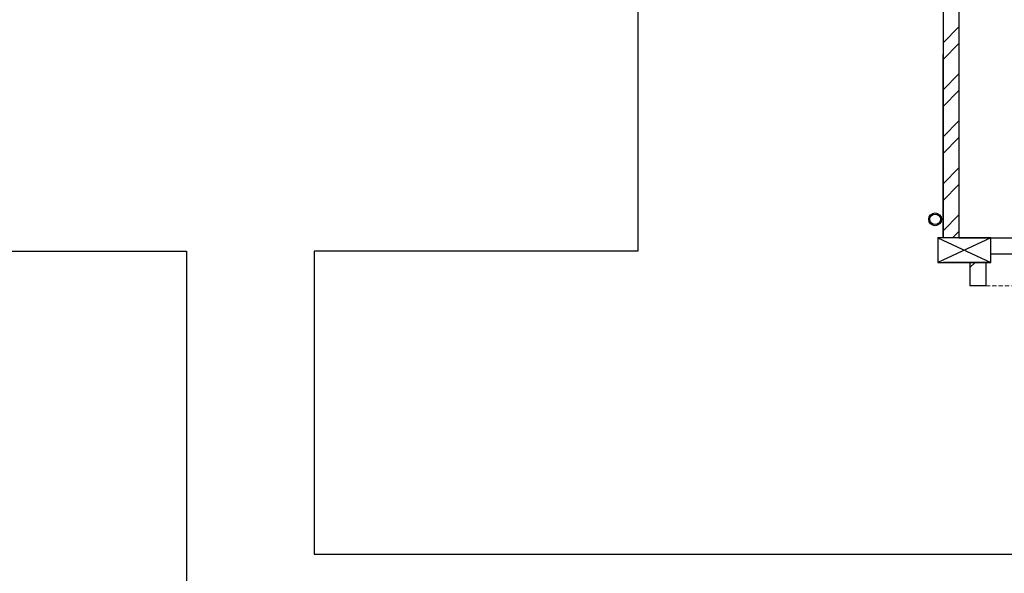
# Model space of a CAD drawing. Units: inches. Extents: x 5887 to 825124, y -550245 to -22351.
# Drawn here: x 808488 to 809066, y -329708 to -329383 of the extents above; entities that cross this region are included whole.
import ezdxf

# ---------------------------------------------------------------- set-up
doc = ezdxf.new("R2010")
doc.units = ezdxf.units.IN
doc.header["$MEASUREMENT"] = 0
doc.linetypes.add('ACAD_ISO02W100', pattern=[15, 12, -3])
doc.linetypes.add('DASHED2', pattern=[0.375, 0.25, -0.125])
for name, color, linetype in [('3', 3, 'Continuous'), ('8', 7, 'Continuous'), ('BDIM200', 15, 'Continuous'), ('BSPEC100', 15, 'Continuous'), ('WALL', 3, 'Continuous')]:
    doc.layers.add(name, color=color, linetype=linetype)
doc.layers.add('FURNITURE', color=8, linetype='ACAD_ISO02W100', lineweight=9)

msp = doc.modelspace()

# ---------------------------------------------------------------- linework, layer by layer
at = {"color": 15, "ltscale": 30}
for radius in [3.75, 3.12]:
    msp.add_circle((809025.67, -329500.1, 6594.96), radius, dxfattribs=at)
at = {"layer": '3', "color": 15}
for p, q in [((809058.41, -329511.03, 6594.96), (809027.16, -329525.4, 6594.96)), ((809027.16, -329511.03, 6594.96), (809058.41, -329525.4, 6594.96)), ((809058.41, -329511.03, 6594.96), (809027.16, -329525.4, 6594.96)), ((809027.16, -329511.03, 6594.96), (809058.41, -329525.4, 6594.96))]:
    msp.add_line(p, q, dxfattribs=at)
at = {"layer": '3', "color": 15, "linetype": 'Continuous'}
for p, q in [((809058.41, -329511.03, 6594.96), (809027.16, -329511.03, 6594.96)), ((809027.16, -329511.03, 6594.96), (809027.16, -329525.4, 6594.96)), ((809058.41, -329525.4, 6594.96), (809058.41, -329511.03, 6594.96)), ((809027.16, -329525.4, 6594.96), (809058.41, -329525.4, 6594.96))]:
    msp.add_line(p, q, dxfattribs=at)
at = {"layer": '8', "color": 15}
msp.add_line((809058.41, -329525.4, 6594.96), (809030.29, -329525.4, 6594.96), dxfattribs=at)
at = {"layer": 'BDIM200', "color": 15, "ltscale": 25}
for p, q in [((808850.91, -329326.9, 6594.96), (808850.91, -329518.84, 6594.96)), ((808386.16, -329518.84, 6594.96), (808585.85, -329518.84, 6594.96)), ((808585.85, -329518.84, 6594.96), (808585.85, -329771.89, 6594.96)), ((808850.91, -329518.84, 6594.96), (808660.85, -329518.84, 6594.96)), ((808660.85, -329518.84, 6594.96), (808660.85, -329696.89, 6594.96)), ((808660.85, -329696.89, 688.53), (810033.42, -329696.92, 688.53))]:
    msp.add_line(p, q, dxfattribs=at)
at = {"layer": 'BSPEC100', "color": 15, "ltscale": 30}
for p, q in [((809039.66, -329387.01, 6594.96), (809030.29, -329396.39, 6594.96)), ((809039.66, -329396.78, 6594.96), (809030.29, -329406.15, 6594.96)), ((809039.66, -329414.63, 6594.96), (809030.29, -329424.01, 6594.96)), ((809039.66, -329424.4, 6594.96), (809030.29, -329433.77, 6594.96)), ((809039.66, -329442.25, 6594.96), (809030.29, -329451.63, 6594.96)), ((809039.66, -329452.02, 6594.96), (809030.29, -329461.39, 6594.96)), ((809039.66, -329469.87, 6594.96), (809030.29, -329479.25, 6594.96)), ((809039.66, -329479.64, 6594.96), (809030.29, -329489.02, 6594.96)), ((809039.66, -329497.5, 6594.96), (809030.29, -329506.87, 6594.96)), ((809039.66, -329507.26, 6594.96), (809035.9, -329511.03, 6594.96)), ((809049.15, -329525.4, 6594.96), (809046.07, -329528.48, 6594.96))]:
    msp.add_line(p, q, dxfattribs=at)
at = {"layer": 'FURNITURE', "color": 15, "linetype": 'DASHED2', "lineweight": 0, "ltscale": 10}
msp.add_line((809055.44, -329539.15, 6594.96), (809336.69, -329539.15, 6594.96), dxfattribs=at)
at = {"layer": 'WALL', "color": 15, "ltscale": 25}
for p, q in [((809039.66, -328948.53, 6594.96), (809039.66, -329407.12, 6594.96)), ((809030.29, -329326.9, 6594.96), (809030.29, -329511.03, 6594.96)), ((809039.66, -329326.9, 6594.96), (809039.66, -329511.03, 6594.96)), ((809039.66, -329466.25, 6594.96), (809039.66, -329511.03, 6594.96)), ((809039.66, -329511.03, 6594.96), (809074.2, -329511.03, 6594.96)), ((809039.66, -329511.03, 6594.96), (809055.44, -329511.03, 6594.96)), ((809030.29, -329512.46, 6594.96), (809030.29, -329512.59, 6594.96)), ((809058.41, -329520.4, 6594.96), (809074.2, -329520.4, 6594.96)), ((809046.07, -329525.4, 6594.96), (809046.07, -329539.15, 6594.96)), ((809055.44, -329525.4, 6594.96), (809055.44, -329539.15, 6594.96)), ((809055.44, -329539.15, 6594.96), (809046.07, -329539.15, 6594.96))]:
    msp.add_line(p, q, dxfattribs=at)
at = {"layer": 'WALL', "color": 15}
for p, q in [((809030.29, -329511.03, 6594.96), (809030.29, -329403.21, 6594.96)), ((809030.29, -329512.59, 6594.96), (809030.29, -329512.46, 6594.96))]:
    msp.add_line(p, q, dxfattribs=at)

doc.saveas('drawing.dxf')
